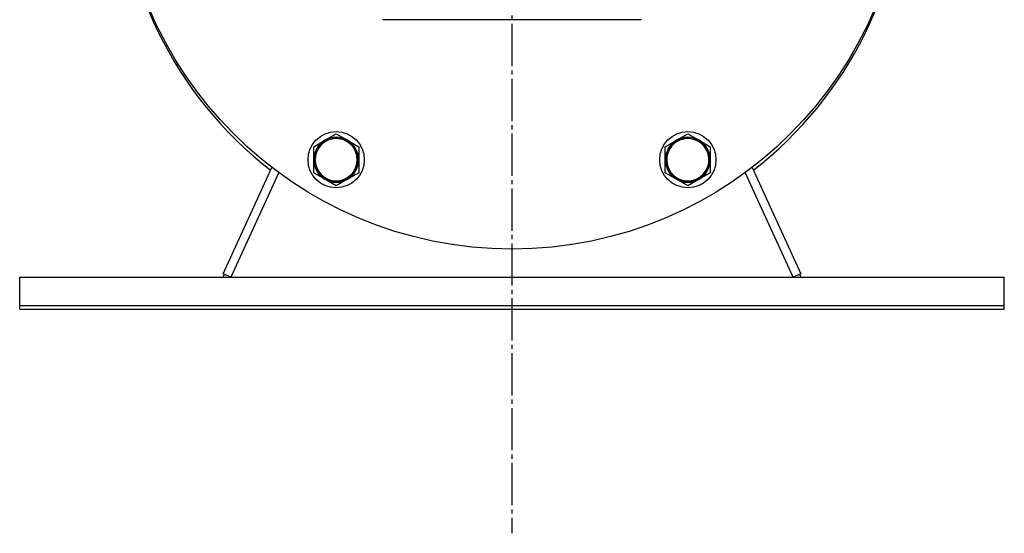
# Model space of a CAD drawing. Units: millimetres. Extents: x 0 to 17410, y -6 to 11880.
# Drawn here: x 11225 to 11575, y 6101 to 6284 of the extents above; entities that cross this region are included whole.
import ezdxf

# ---------------------------------------------------------------- set-up
doc = ezdxf.new("R2010")
doc.units = ezdxf.units.MM
doc.linetypes.add('K5LT_AXLED', pattern=[19.5, 15, -1.5, 1.5, -1.5])
doc.linetypes.add('K5LT_THIN', pattern=[0])
doc.layers.add('OSI', color=2, linetype='Continuous', true_color=0xffff00)
doc.layers.add('R', color=1, linetype='Continuous', true_color=0xff0000)

msp = doc.modelspace()

# ---------------------------------------------------------------- linework, layer by layer
at = {"layer": 'OSI', "color": 30, "linetype": 'K5LT_AXLED', "lineweight": 30, "true_color": 0xff8000}
msp.add_line((11399.59, 10572.02), (11399.59, 6101.02), dxfattribs=at)
at = {"layer": 'R', "color": 7, "linetype": 'K5LT_THIN', "lineweight": 30}
for p, q in [((11445.59, 6283.52), (11353.59, 6283.52)), ((11329.09, 6238.38), (11333.09, 6240.69)), ((11333.09, 6240.69), (11337.09, 6243)), ((11337.09, 6243), (11341.09, 6240.69)), ((11341.09, 6240.69), (11345.09, 6238.38)), ((11454.09, 6238.38), (11458.09, 6240.69)), ((11458.09, 6240.69), (11462.09, 6243)), ((11462.09, 6243), (11466.09, 6240.69)), ((11466.09, 6240.69), (11470.09, 6238.38)), ((11329.09, 6233.76), (11329.09, 6238.38)), ((11345.09, 6238.38), (11345.09, 6233.76)), ((11454.09, 6233.76), (11454.09, 6238.38)), ((11470.09, 6238.38), (11470.09, 6233.76)), ((11329.09, 6229.14), (11329.09, 6233.76)), ((11345.09, 6233.76), (11345.09, 6229.14)), ((11454.09, 6229.14), (11454.09, 6233.76)), ((11470.09, 6233.76), (11470.09, 6229.14)), ((11296.87, 6193.27), (11314.25, 6231.03)), ((11484.93, 6231.03), (11502.32, 6193.27)), ((11316.71, 6229.19), (11299.59, 6192.02)), ((11333.09, 6226.84), (11329.09, 6229.14)), ((11337.09, 6224.53), (11333.09, 6226.84)), ((11341.09, 6226.84), (11337.09, 6224.53)), ((11345.09, 6229.14), (11341.09, 6226.84)), ((11458.09, 6226.84), (11454.09, 6229.14)), ((11462.09, 6224.53), (11458.09, 6226.84)), ((11466.09, 6226.84), (11462.09, 6224.53)), ((11470.09, 6229.14), (11466.09, 6226.84)), ((11499.59, 6192.02), (11482.47, 6229.19)), ((11224.59, 6182.02), (11224.59, 6192.02)), ((11224.59, 6192.02), (11574.59, 6192.02)), ((11299.59, 6192.02), (11296.87, 6193.27)), ((11296.91, 6192.02), (11297.38, 6193.04)), ((11502.32, 6193.27), (11499.59, 6192.02)), ((11501.8, 6193.04), (11502.27, 6192.02)), ((11574.59, 6182.02), (11574.59, 6192.02)), ((11224.59, 6180.67), (11224.59, 6190.67)), ((11224.59, 6182.02), (11574.59, 6182.02)), ((11574.59, 6180.67), (11574.59, 6182.02)), ((11224.59, 6180.67), (11574.59, 6180.67))]:
    msp.add_line(p, q, dxfattribs=at)
for centre, radius in [((11399.59, 6342.02), 140), ((11337.09, 6233.76), 10), ((11337.09, 6233.76), 7.75), ((11462.09, 6233.76), 10), ((11462.09, 6233.76), 7.75)]:
    msp.add_circle(centre, radius, dxfattribs=at)
for centre, radius, start, end in [((11399.59, 6340.67), 140, 180, 232.2069), ((11399.59, 6340.67), 140, 307.7931, 359.3861), ((11337.09, 6233.76), 8, 120, 180), ((11337.09, 6233.76), 7.5, 90, 0), ((11337.09, 6233.76), 8, 60, 120), ((11337.09, 6233.76), 7.5, 0, 90), ((11337.09, 6233.76), 8, 0, 60), ((11462.09, 6233.76), 8, 120, 180), ((11462.09, 6233.76), 7.5, 60, 150), ((11462.09, 6233.76), 8, 60, 120), ((11462.09, 6233.76), 8, 0, 60), ((11462.09, 6233.76), 7.5, 150, 60), ((11337.09, 6233.76), 8, 180, 240), ((11337.09, 6233.76), 8, 300, 0), ((11462.09, 6233.76), 8, 180, 240), ((11462.09, 6233.76), 8, 300, 0), ((11337.09, 6233.76), 8, 240, 300), ((11462.09, 6233.76), 8, 240, 300)]:
    msp.add_arc(centre, radius, start, end, dxfattribs=at)

doc.saveas('drawing.dxf')
